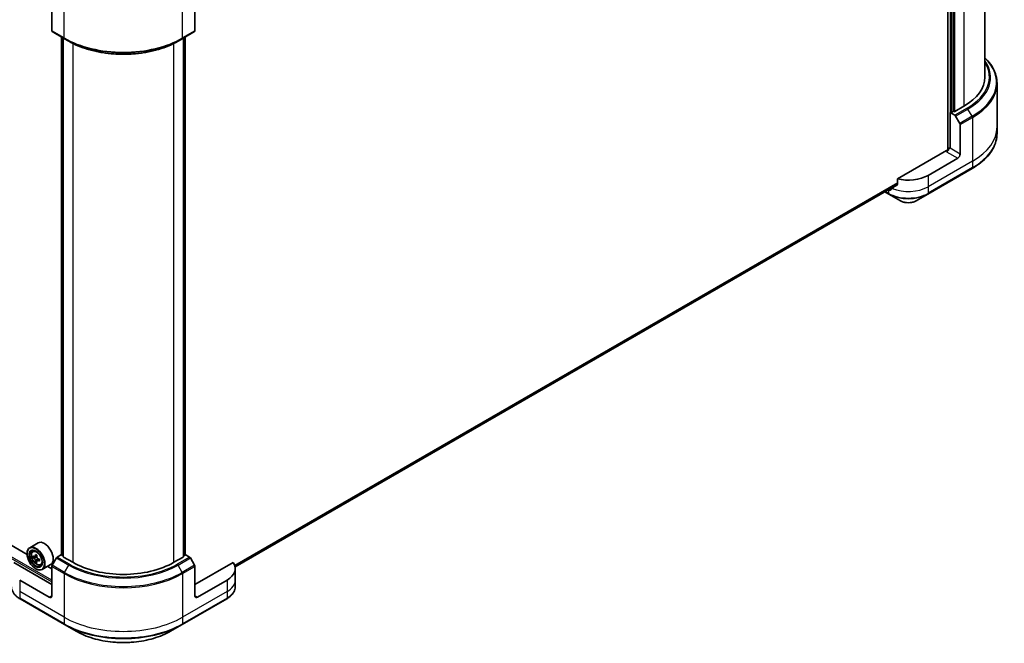
# Model space of a CAD drawing. Units: millimetres. Extents: x 80 to 10501, y 44 to 1870.
# Drawn here: x 1028 to 1338, y 374 to 571 of the extents above; entities that cross this region are included whole.
import ezdxf

# ---------------------------------------------------------------- set-up
doc = ezdxf.new("R2010")
doc.units = ezdxf.units.MM
doc.header["$LTSCALE"] = 5.5
doc.layers.add('Visible (ISO)', color=7, linetype='Continuous', lineweight=35)
doc.layers.add('Visible Narrow (ISO)', color=7, linetype='Continuous', lineweight=25)

msp = doc.modelspace()

# ---------------------------------------------------------------- linework, layer by layer
at = {"layer": 'Visible (ISO)'}
for p, q in [((1320.4353, 714.2656), (1320.4353, 529.565)), ((1332.0958, 711.3189), (1332.0958, 552.5993)), ((1322.1465, 541.7317), (1322.1465, 705.6434)), ((1038.0875, 576.4002), (1038.0875, 567.1557)), ((1083.2009, 576.4002), (1083.2009, 567.1557)), ((1038.2014, 566.9039), (1042.0905, 564.6585)), ((1041.1799, 402.07), (1041.1799, 565.1842)), ((1041.7244, 564.8699), (1041.7244, 401.4862)), ((1079.1979, 564.6585), (1083.087, 566.9039)), ((1079.5641, 401.4862), (1079.5641, 564.8699)), ((1080.1085, 565.1842), (1080.1085, 402.07)), ((1042.0905, 564.6585), (1043.4183, 563.8919)), ((1079.1979, 564.6585), (1077.8701, 563.8919)), ((1335.9458, 550.617), (1335.9458, 536.8817)), ((1325.4911, 543.3933), (1322.6132, 541.7317)), ((1321.1353, 541.4174), (1322.6076, 540.5673)), ((1321.1353, 530.1906), (1321.1353, 541.4174)), ((1322.1465, 541.7317), (1321.602, 541.4174)), ((1322.8826, 540.277), (1324.2104, 537.9772)), ((1324.3244, 528.3494), (1324.3244, 537.5939)), ((1335.9458, 536.8817), (1335.9458, 534.8224)), ((1320.0464, 529.472), (1304.5552, 520.5282)), ((1321.1353, 530.1906), (1320.8242, 530.3702)), ((1030.3163, 402.1558), (814.3415, 526.8489)), ((1323.5465, 527.0021), (1314.2127, 521.6133)), ((1314.0988, 515.7095), (1328.0995, 523.7929)), ((1095.834, 398.2413), (1304.53, 518.7319)), ((1304.5552, 520.5282), (1304.5552, 518.8295)), ((1300.5883, 516.4562), (1301.8816, 515.7095)), ((1301.7677, 517.1225), (1301.755, 517.1298)), ((1301.8816, 515.7095), (1305.5428, 513.5957)), ((1310.4376, 513.5957), (1314.0988, 515.7095)), ((1033.7741, 405.8138), (1031.1295, 404.287)), ((1032.1048, 403.1194), (1032.4716, 403.4418)), ((1030.3094, 402.3843), (1030.3094, 402.4742)), ((1032.7261, 401.4548), (1032.2309, 401.1689)), ((1033.4189, 401.8472), (1032.7701, 401.4726)), ((1032.8871, 401.5401), (1033.24, 401.3431)), ((1034.1592, 400.6525), (1033.4927, 400.2677)), ((1033.6155, 400.7068), (1033.6207, 400.3416)), ((1039.5293, 401.0644), (1038.2014, 398.7645)), ((1041.1799, 402.1489), (1039.8043, 401.3547)), ((1041.7244, 401.6767), (1041.2766, 401.9353)), ((1044.699, 399.6899), (1041.8211, 401.3515)), ((1079.4674, 401.3515), (1076.5895, 399.6899)), ((1080.0119, 401.9353), (1079.5641, 401.6767)), ((1081.4842, 401.3547), (1080.1085, 402.1489)), ((1083.087, 398.7645), (1081.7592, 401.0644)), ((1038.0875, 392.7293), (1026.0965, 399.6523)), ((1033.4127, 400.1675), (1032.972, 399.913)), ((1033.0317, 397.6691), (1033.1095, 397.6242)), ((1034.566, 398.8564), (1035.0286, 399.0129)), ((1037.7341, 398.9549), (1035.0895, 397.428)), ((1038.0875, 397.6691), (1036.7973, 398.414)), ((1038.0875, 389.1367), (1038.0875, 398.3812)), ((1095.1919, 399.6523), (1083.2009, 392.7293)), ((1083.2009, 389.1367), (1083.2009, 398.3812)), ((1095.89, 397.6691), (1095.89, 394.0765)), ((1037.3097, 388.6876), (1027.9759, 394.0765)), ((1093.3126, 394.0765), (1083.9788, 388.6876)), ((1095.89, 394.0765), (1095.89, 392.0171)), ((1028.0898, 388.1728), (1042.0905, 380.0895)), ((1079.1979, 380.0895), (1093.1987, 388.1728)), ((1042.0905, 380.0895), (1045.7518, 377.9756)), ((1075.5367, 377.9756), (1079.1979, 380.0895))]:
    msp.add_line(p, q, dxfattribs=at)
for centre, major_axis, ratio, start_param, end_param in [((1038.4764, 567.3802), (-0.275, -0.4763), 0.57735027, 5.49778714, 6.28318531), ((1082.812, 567.3802), (0.275, -0.4763), 0.57735027, 0, 0.78539816), ((1309.5458, 552.5993), (22.55, 0), 0.57735027, 5.49778714, 6.28318531), ((1321.3687, 541.5521), (-0.33, 0), 0.57735027, 0.78539816, 2.35619449), ((1322.3798, 541.8665), (-0.33, 0), 0.57735027, 0.78539816, 2.35619449), ((1322.6076, 540.1183), (0.275, -0.4763), 0.57735027, 1.57079633, 2.35619449), ((1323.9354, 537.8184), (0.275, -0.4763), 0.57735027, 0.78539816, 1.57079633), ((1320.0464, 529.9211), (-0.55, -0.9526), 0.57735027, 0.78539816, 2.35619449), ((1320.4353, 529.2475), (0.55, 0), 0.57735027, 1.32748183, 2.35619449), ((1323.5465, 527.9003), (0.55, 0.9526), 0.57735027, 3.92699082, 5.49778714), ((1307.9902, 525.2058), (-8.8, 0), 0.57735027, 1.16979494, 2.35619449), ((1307.9902, 520.1762), (-8.787, -6.143), 0.07779162, 5.0684181, 5.27600846), ((1307.9902, 520.7151), (-8.8, 0), 0.57735027, 0.78539816, 0.83034924), ((1307.9902, 520.1762), (-8.787, -6.143), 0.07779162, 5.27600846, 5.36964529), ((1035.7541, 402.3843), (1.98, -3.4295), 0.57735027, 0, 3.14159265), ((1033.1095, 400.8575), (1.98, -3.4295), 0.57735027, 5.49778714, 10.21017612), ((1033.1095, 400.8575), (1.43, -2.4768), 0.57735027, 2.37524496, 7.049533), ((1037.794, 404.6661), (-3.8416, -6.881), 0.5868014, 5.44576328, 5.53302945), ((1038.7622, 404.4063), (-7.9916, -0.1133), 0.56774183, 0.60438044, 0.6686818), ((1038.7702, 403.8404), (7.9916, 0.1133), 0.56774183, 3.74597309, 3.81027445), ((1038.5231, 404.2591), (-3.896, -6.9785), 0.5868014, 5.31649693, 5.38079829), ((1038.5231, 404.2591), (-3.896, -6.9785), 0.5868014, 5.59799444, 5.6622958), ((1038.7501, 405.2552), (-7.8799, -0.1117), 0.56774183, 0.73364679, 0.82091296), ((1033.2461, 400.913), (0.2612, -0.4525), 0.57735027, 1.8351117, 2.37270131), ((1039.0092, 403.9877), (3.896, 6.9785), 0.5868014, 2.17490428, 2.23920564), ((1033.2461, 400.913), (0.2612, -0.4525), 0.57735027, 0.80190498, 1.39039885), ((1038.7622, 404.4063), (-7.9916, -0.1133), 0.56774183, 0.88587795, 0.95017931), ((1038.7702, 403.8404), (7.9916, 0.1133), 0.56774183, 4.0274706, 4.09177196), ((1039.7383, 403.5806), (3.8416, 6.881), 0.5868014, 2.30417063, 2.3914368), ((1039.8043, 400.9056), (-0.275, -0.4763), 0.57735027, 3.92699082, 4.71238898), ((1041.5099, 402.07), (-0.33, 0), 0.57735027, 0, 0.78539816), ((1042.0544, 401.4862), (-0.33, 0), 0.57735027, 0, 0.78539816), ((1079.2341, 401.4862), (0.33, 0), 0.57735027, 5.49778714, 6.28318531), ((1079.7785, 402.07), (0.33, 0), 0.57735027, 5.49778714, 6.28318531), ((1081.4842, 400.9056), (-0.275, 0.4763), 0.57735027, 4.71238898, 5.49778714), ((1038.7822, 402.9916), (7.8799, 0.1117), 0.56774183, 3.87523944, 3.96250561), ((1039.0092, 403.9877), (3.896, 6.9785), 0.5868014, 2.45640179, 2.52070315), ((1038.4764, 398.6057), (-0.275, -0.4763), 0.57735027, 4.71238898, 5.49778714), ((1060.6442, 408.8959), (-22.55, 0), 0.57735027, 0.78539816, 2.35619449), ((1082.812, 398.6057), (-0.275, 0.4763), 0.57735027, 3.92699082, 4.71238898), ((1087.09, 397.6691), (8.8, 0), 0.57735027, 5.49778714, 6.6841867), ((1037.3097, 389.5858), (0.55, -0.9526), 0.57735027, 5.49778714, 7.06858347), ((1083.9788, 389.5858), (-0.55, -0.9526), 0.57735027, 5.49778714, 7.06858347)]:
    msp.add_ellipse(centre, major_axis=major_axis, ratio=ratio, start_param=start_param, end_param=end_param, dxfattribs=at)
for major_axis in [(1.925, -3.3342), (-1.485, 2.5721)]:
    msp.add_ellipse((1033.0317, 400.8126), major_axis=major_axis, ratio=0.57735027, dxfattribs=at)
for points, knots in [([(1043.4183, 563.8919), (1045.2366, 562.8421), (1047.3321, 561.9642), (1051.8796, 560.6265), (1054.331, 560.167), (1059.3572, 559.7073), (1061.9313, 559.7073), (1066.9575, 560.167), (1069.4089, 560.6265), (1073.9563, 561.9642), (1076.0518, 562.8421), (1077.8701, 563.8919)], [3.14159265, 3.14159265, 3.14159265, 3.14159265, 3.45575192, 3.45575192, 3.76991118, 3.76991118, 4.08407045, 4.08407045, 4.39822972, 4.39822972, 4.71238898, 4.71238898, 4.71238898, 4.71238898]), ([(1335.9458, 550.617), (1335.9458, 551.4483), (1335.8323, 552.2795), (1335.3837, 553.9149), (1335.0487, 554.719), (1334.1711, 556.2784), (1333.6286, 557.0338), (1332.7105, 558.074), (1332.412, 558.3852), (1332.0958, 558.6895)], [2.35619449, 2.35619449, 2.35619449, 2.35619449, 2.513274123, 2.513274123, 2.670353756, 2.670353756, 2.827433388, 2.827433388, 2.896435656, 2.896435656, 2.896435656, 2.896435656]), ([(1335.9458, 534.8224), (1335.9458, 533.9911), (1335.8323, 533.1599), (1335.3837, 531.5245), (1335.0487, 530.7204), (1334.1711, 529.161), (1333.6286, 528.4056), (1332.3529, 526.9601), (1331.6198, 526.2699), (1329.9824, 524.9688), (1329.0782, 524.3579), (1328.0995, 523.7929)], [3.926990817, 3.926990817, 3.926990817, 3.926990817, 4.08407045, 4.08407045, 4.241150082, 4.241150082, 4.398229715, 4.398229715, 4.555309348, 4.555309348, 4.71238898, 4.71238898, 4.71238898, 4.71238898]), ([(1304.4795, 518.6757), (1304.4999, 518.691), (1304.5178, 518.7105), (1304.547, 518.7619), (1304.5552, 518.7957), (1304.5552, 518.8295)], [-0.0201836507, -0.0201836507, -0.0201836507, -0.0201836507, -0.0112759257, -0.0112759257, 0, 0, 0, 0]), ([(1302.0536, 516.9647), (1302.0842, 516.9485), (1302.1171, 516.9382), (1302.178, 516.9345), (1302.206, 516.9411), (1302.2335, 516.957), (1302.2386, 516.9605), (1302.2435, 516.9643)], [0.1356732242, 0.1356732242, 0.1356732242, 0.1356732242, 0.1469944231, 0.1469944231, 0.158315622, 0.158315622, 0.1609890322, 0.1609890322, 0.1609890322, 0.1609890322]), ([(1305.5428, 513.5957), (1305.8135, 513.4394), (1306.1166, 513.3134), (1306.7639, 513.123), (1307.1081, 513.0588), (1307.8109, 512.9945), (1308.1694, 512.9945), (1308.8723, 513.0588), (1309.2165, 513.123), (1309.8638, 513.3134), (1310.1669, 513.4394), (1310.4376, 513.5957)], [0, 0, 0, 0, 0.31415927, 0.31415927, 0.62831853, 0.62831853, 0.9424778, 0.9424778, 1.25663706, 1.25663706, 1.57079633, 1.57079633, 1.57079633, 1.57079633]), ([(1032.1048, 403.1194), (1031.9867, 403.0156), (1031.8926, 402.8832), (1031.7487, 402.5641), (1031.7046, 402.3728), (1031.6738, 401.9485), (1031.6914, 401.7131), (1031.7873, 401.2303), (1031.8659, 400.9829), (1032.0743, 400.5014), (1032.2038, 400.2674), (1032.5013, 399.834), (1032.6692, 399.6347), (1033.0295, 399.2892), (1033.2219, 399.1435), (1033.6157, 398.9229), (1033.8172, 398.848), (1034.2036, 398.7875), (1034.3894, 398.7981), (1034.5615, 398.8549), (1034.5638, 398.8557), (1034.566, 398.8564)], [0.88383462, 0.88383462, 0.88383462, 0.88383462, 1.16233084, 1.16233084, 1.47414967, 1.47414967, 1.80778461, 1.80778461, 2.14212616, 2.14212616, 2.47420858, 2.47420858, 2.80606315, 2.80606315, 3.13989399, 3.13989399, 3.47461812, 3.47461812, 3.79131495, 3.79131495, 3.79554073, 3.79554073, 3.79554073, 3.79554073]), ([(1032.5316, 401.5046), (1032.5727, 401.4759), (1032.6176, 401.4565), (1032.7023, 401.4461), (1032.742, 401.4552), (1032.8067, 401.495), (1032.8359, 401.5284), (1032.8778, 401.6168), (1032.8906, 401.6717), (1032.8949, 401.7284)], [0, 0, 0, 0, 0.0179369429, 0.0179369429, 0.0358738858, 0.0358738858, 0.0538108287, 0.0538108287, 0.0717477716, 0.0717477716, 0.0717477716, 0.0717477716]), ([(1032.9151, 400.3024), (1032.9093, 400.3533), (1032.8949, 400.4135), (1032.8499, 400.5371), (1032.8193, 400.6006), (1032.7525, 400.7139), (1032.7118, 400.7711), (1032.626, 400.8691), (1032.5808, 400.91), (1032.5396, 400.9387)], [0, 0, 0, 0, 0.0179369429, 0.0179369429, 0.0358738858, 0.0358738858, 0.0538108287, 0.0538108287, 0.0717477716, 0.0717477716, 0.0717477716, 0.0717477716]), ([(1033.3809, 401.4571), (1033.3767, 401.4004), (1033.3823, 401.3351), (1033.4157, 401.2047), (1033.4434, 401.1396), (1033.5102, 401.0263), (1033.5537, 400.9708), (1033.6512, 400.8794), (1033.7052, 400.8437), (1033.7565, 400.8208)], [0, 0, 0, 0, 0.0179369429, 0.0179369429, 0.0358738858, 0.0358738858, 0.0538108287, 0.0538108287, 0.0717477716, 0.0717477716, 0.0717477716, 0.0717477716]), ([(1033.7645, 400.2549), (1033.7132, 400.2778), (1033.6596, 400.2921), (1033.5633, 400.2957), (1033.5207, 400.285), (1033.4561, 400.2452), (1033.4297, 400.2134), (1033.3994, 400.1318), (1033.3954, 400.0819), (1033.4012, 400.031)], [0, 0, 0, 0, 0.0179369429, 0.0179369429, 0.0358738858, 0.0358738858, 0.0538108287, 0.0538108287, 0.0717477716, 0.0717477716, 0.0717477716, 0.0717477716]), ([(1028.0898, 388.1728), (1027.7628, 388.3616), (1027.4589, 388.5667), (1026.9049, 389.007), (1026.6547, 389.2421), (1026.2158, 389.7395), (1026.0269, 390.0018), (1025.7189, 390.5492), (1025.5998, 390.8343), (1025.4395, 391.4187), (1025.3984, 391.7179), (1025.3984, 392.0171)], [4.71238898, 4.71238898, 4.71238898, 4.71238898, 4.869468613, 4.869468613, 5.026548246, 5.026548246, 5.183627878, 5.183627878, 5.340707511, 5.340707511, 5.497787144, 5.497787144, 5.497787144, 5.497787144]), ([(1095.89, 392.0171), (1095.89, 391.7179), (1095.849, 391.4187), (1095.6887, 390.8343), (1095.5696, 390.5492), (1095.2615, 390.0018), (1095.0727, 389.7395), (1094.6337, 389.2421), (1094.3836, 389.007), (1093.8296, 388.5667), (1093.5257, 388.3616), (1093.1987, 388.1728)], [2.35619449, 2.35619449, 2.35619449, 2.35619449, 2.513274123, 2.513274123, 2.670353756, 2.670353756, 2.827433388, 2.827433388, 2.984513021, 2.984513021, 3.141592654, 3.141592654, 3.141592654, 3.141592654]), ([(1045.7518, 377.9756), (1047.3257, 377.0669), (1049.1382, 376.3077), (1053.0699, 375.1511), (1055.1885, 374.7541), (1059.5321, 374.3569), (1061.7564, 374.3569), (1066.1, 374.7541), (1068.2186, 375.1511), (1072.1503, 376.3077), (1073.9627, 377.0669), (1075.5367, 377.9756)], [1.57079633, 1.57079633, 1.57079633, 1.57079633, 1.88495559, 1.88495559, 2.19911486, 2.19911486, 2.51327412, 2.51327412, 2.82743339, 2.82743339, 3.14159265, 3.14159265, 3.14159265, 3.14159265])]:
    msp.add_open_spline(points, degree=3, knots=knots, dxfattribs=at)
at = {"layer": 'Visible Narrow (ISO)'}
for p, q in [((1321.1353, 714.6698), (1321.1353, 530.1906)), ((1321.602, 541.4174), (1321.602, 705.9578)), ((1322.6132, 541.7317), (1322.6132, 705.374)), ((1325.4911, 706.8559), (1325.4911, 543.3933)), ((1041.9766, 564.9103), (1041.9766, 578.6455)), ((1079.3119, 564.9103), (1079.3119, 578.6455)), ((1041.9766, 564.9103), (1038.0875, 567.1557)), ((1041.2766, 401.9353), (1041.2766, 565.1284)), ((1041.8211, 401.3515), (1041.8211, 564.8141)), ((1083.2009, 567.1557), (1079.3119, 564.9103)), ((1079.4674, 564.8141), (1079.4674, 401.3515)), ((1080.0119, 565.1284), (1080.0119, 401.9353)), ((1044.699, 563.2035), (1044.699, 399.6899)), ((1076.5895, 399.6899), (1076.5895, 563.2035)), ((1326.4967, 542.8127), (1322.6076, 540.5673)), ((1322.8826, 540.277), (1326.7717, 542.5224)), ((1328.0995, 540.2225), (1324.2104, 537.9772)), ((1328.0995, 540.2225), (1326.7717, 542.5224)), ((1324.3244, 537.5939), (1328.2134, 539.8392)), ((1328.2134, 539.8392), (1328.2134, 526.104)), ((1038.0875, 394.0765), (801.0866, 530.9091)), ((800.8532, 530.5049), (1038.0875, 393.5376)), ((1320.0464, 529.023), (1323.5465, 527.0021)), ((1324.3244, 528.3494), (1321.1353, 530.1906)), ((1328.2134, 526.104), (1314.2127, 518.0207)), ((1328.2134, 526.104), (1328.2134, 524.0446)), ((1328.2134, 524.0446), (1314.2127, 515.9613)), ((1314.2127, 521.6133), (1314.2127, 518.0207)), ((1304.5552, 519.2785), (1095.707, 398.7)), ((1095.7384, 398.6081), (1304.5552, 519.1685)), ((1304.5313, 518.7343), (1095.8338, 398.2427)), ((1301.7677, 515.9613), (1300.7494, 516.5492)), ((1301.7677, 517.1225), (1301.7677, 515.9613)), ((1302.7737, 517.3805), (1302.0536, 516.9647)), ((1314.2127, 518.0207), (1314.2127, 515.9613)), ((1032.5396, 400.9387), (1033.24, 401.3431)), ((1032.8949, 401.7284), (1033.3079, 401.9669)), ((1033.6155, 400.7068), (1032.9151, 400.3024)), ((1034.1651, 400.4861), (1033.7645, 400.2549)), ((1039.5293, 401.0644), (1043.4183, 398.819)), ((1043.6933, 399.1093), (1039.8043, 401.3547)), ((1081.4842, 401.3547), (1077.5951, 399.1093)), ((1077.8701, 398.819), (1081.7592, 401.0644)), ((1038.0875, 398.3812), (1041.9766, 396.1358)), ((1042.0905, 396.5191), (1038.2014, 398.7645)), ((1042.0905, 396.5191), (1043.4183, 398.819)), ((1079.1979, 396.5191), (1077.8701, 398.819)), ((1083.087, 398.7645), (1079.1979, 396.5191)), ((1079.3119, 396.1358), (1083.2009, 398.3812)), ((1027.9759, 394.0765), (1027.9759, 390.4839)), ((1041.9766, 396.1358), (1041.9766, 382.4006)), ((1079.3119, 396.1358), (1079.3119, 382.4006)), ((1093.3126, 394.0765), (1093.3126, 390.4839)), ((1041.9766, 382.4006), (1027.9759, 390.4839)), ((1027.9759, 390.4839), (1027.9759, 388.4245)), ((1041.9766, 380.3412), (1027.9759, 388.4245)), ((1038.0875, 389.1367), (1037.3097, 388.6876)), ((1093.3126, 390.4839), (1079.3119, 382.4006)), ((1093.3126, 388.4245), (1079.3119, 380.3412)), ((1083.9788, 388.6876), (1083.2009, 389.1367)), ((1093.3126, 390.4839), (1093.3126, 388.4245)), ((1041.9766, 382.4006), (1041.9766, 380.3412)), ((1079.3119, 382.4006), (1079.3119, 380.3412))]:
    msp.add_line(p, q, dxfattribs=at)
for centre, major_axis, start_param, end_param in [((1060.6442, 575.688), (-26.4, 0), 0.78539816, 2.35619449), ((1042.3655, 565.1348), (-0.275, -0.4763), 5.49778714, 6.28318531), ((1078.9229, 565.1348), (0.275, -0.4763), 0, 0.78539816), ((1060.6442, 575.3705), (26.2389, 0), 3.92699082, 5.49778714), ((1060.6442, 573.8373), (-24.3611, 0), 0.78539816, 2.35619449), ((1309.5458, 550.9345), (26.2389, 0), 5.49778714, 6.81986558), ((1309.5458, 552.5993), (23.9722, 0), 5.49778714, 6.62937148), ((1309.5458, 552.4678), (24.3611, 0), 5.49778714, 6.67121488), ((1309.5458, 550.617), (26.4, 0), 5.49778714, 6.28318531), ((1326.4967, 542.3636), (0.275, -0.4763), 1.57079633, 2.35619449), ((1327.8245, 540.0638), (-0.275, 0.4763), 3.92699082, 4.71238898), ((1309.5458, 536.8817), (26.4, 0), 5.49778714, 6.28318531), ((1309.5458, 534.8224), (26.4, 0), 5.49778714, 6.28318531), ((1327.8245, 524.2692), (0.275, -0.4763), 0, 0.78539816), ((1302.1566, 516.1859), (-0.275, -0.4763), 5.49778714, 6.28318531), ((1307.9902, 519.5539), (-8.8, 0), 0.78539816, 2.35619449), ((1307.9902, 519.2364), (8.6389, 0), 3.92699082, 5.49778714), ((1307.9902, 521.6133), (-8.8, 0), 0.95284624, 2.35619449), ((1313.8238, 516.1859), (0.275, -0.4763), 0, 0.78539816), ((1307.9902, 515.0087), (-3.4611, 0), 0.78539816, 2.35619449), ((1033.4775, 401.0699), (-1.2388, 2.1456), 5.85940152, 6.39812858), ((1033.4775, 401.0699), (1.2388, -2.1456), 6.16824203, 6.70696909), ((1043.6933, 398.6602), (-0.275, -0.4763), 3.92699082, 4.71238898), ((1060.6442, 408.7644), (24.3611, 0), 3.92699082, 5.49778714), ((1060.6442, 408.8959), (-23.9722, 0), 0.78539816, 2.35619449), ((1077.5951, 398.6602), (0.275, -0.4763), 1.57079633, 2.35619449), ((1042.3655, 396.3604), (0.275, 0.4763), 1.57079633, 2.35619449), ((1060.6442, 406.9136), (26.4, 0), 3.92699082, 5.49778714), ((1060.6442, 407.2311), (-26.2389, 0), 0.78539816, 2.35619449), ((1078.9229, 396.3604), (-0.275, 0.4763), 3.92699082, 4.71238898), ((1087.09, 394.0765), (8.8, 0), 5.49778714, 6.28318531), ((1087.09, 392.0171), (8.8, 0), 5.49778714, 6.28318531), ((1028.3648, 388.6491), (-0.275, -0.4763), 5.49778714, 6.28318531), ((1092.9237, 388.6491), (0.275, -0.4763), 0, 0.78539816), ((1060.6442, 393.1783), (-26.4, 0), 0.78539816, 2.35619449), ((1060.6442, 391.119), (-26.4, 0), 0.78539816, 2.35619449), ((1042.3655, 380.5658), (-0.275, -0.4763), 5.49778714, 6.28318531), ((1060.6442, 390.8014), (26.2389, 0), 3.92699082, 5.49778714), ((1078.9229, 380.5658), (0.275, -0.4763), 0, 0.78539816), ((1060.6442, 386.5738), (-21.0611, 0), 0.78539816, 2.35619449)]:
    msp.add_ellipse(centre, major_axis=major_axis, ratio=0.57735027, start_param=start_param, end_param=end_param, dxfattribs=at)
msp.add_ellipse((1033.3535, 400.9984), major_axis=(-1.1622, 2.0129), ratio=0.57735027, dxfattribs=at)

doc.saveas('drawing.dxf')
